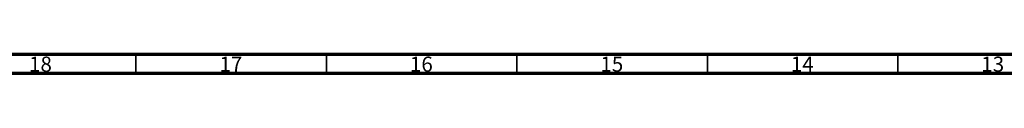
# Model space of a CAD drawing. Units: millimetres. Extents: x 15 to 1184, y 5 to 836.
# Drawn here: x 319 to 577, y 5 to 10 of the extents above; entities that cross this region are included whole.
import ezdxf

# ---------------------------------------------------------------- set-up
doc = ezdxf.new("R2010")
doc.units = ezdxf.units.MM
doc.styles.add('SLDTEXTSTYLE0', font='TXT', dxfattribs={"width": 0.75})

msp = doc.modelspace()

# ---------------------------------------------------------------- linework, layer by layer
at = {"color": 7, "linetype": 'Continuous', "lineweight": 70}
for p, q in [((1179, 10), (20, 10)), ((1184, 5), (15, 5))]:
    msp.add_line(p, q, dxfattribs=at)
at = {"color": 7, "linetype": 'Continuous', "lineweight": 35}
for p, q in [((349.5, 10), (349.5, 5)), ((399.5, 10), (399.5, 5)), ((449.5, 10), (449.5, 5)), ((499.5, 10), (499.5, 5)), ((549.5, 10), (549.5, 5))]:
    msp.add_line(p, q, dxfattribs=at)

# ---------------------------------------------------------------- texts
at = {"color": 7, "linetype": 'Continuous', "lineweight": 0, "char_height": 3.969, "attachment_point": 2, "style": 'SLDTEXTSTYLE0'}
for s, insert in [('18', (324.42, 9.44)), ('17', (374.42, 9.44)), ('16', (424.42, 9.44)), ('15', (474.42, 9.44)), ('14', (524.42, 9.44)), ('13', (574.42, 9.44))]:
    msp.add_mtext(s, dxfattribs=dict(at, insert=insert))

doc.saveas('drawing.dxf')
